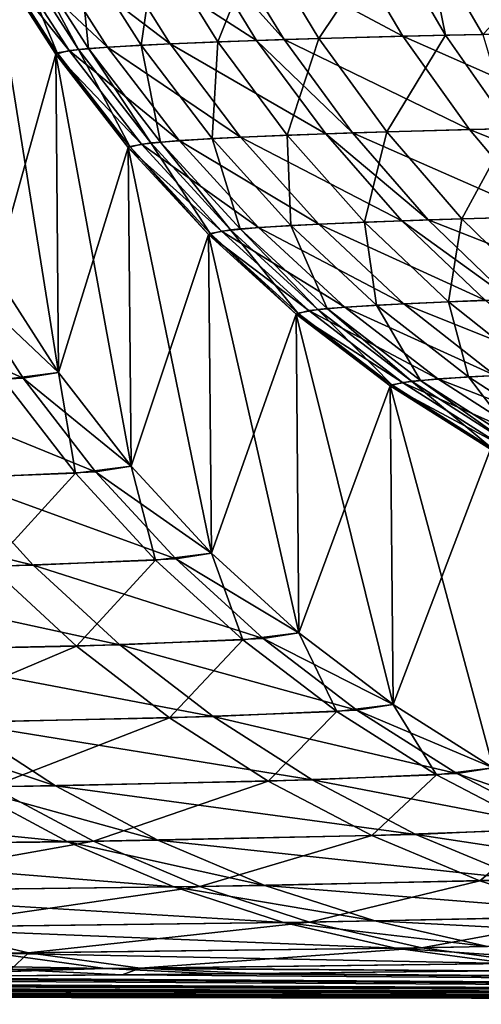
# Model space of a CAD drawing. Extents: x -136 to 136, y -161 to 0.
# Drawn here: x -102 to -102, y -63 to -62 of the extents above; entities that cross this region are included whole.
import ezdxf

# ---------------------------------------------------------------- set-up
doc = ezdxf.new("R2010")
doc.units = 0
doc.header["$MEASUREMENT"] = 0
doc.layers.add('L1', color=7, linetype='Continuous')

msp = doc.modelspace()

# ---------------------------------------------------------------- linework, layer by layer
at = {"layer": 'L1', "color": 7}
for points in [[(-102.1505, -62.43267, 34.00017), (-102.1849, -62.3745, 34.01467), (-102.2558, -62.3764, 33.83657)], [(-102.1998, -62.43398, -33.88071), (-102.235, -62.37579, -33.89329), (-102.1596, -62.37391, -34.06955)], [(-102.1998, -62.43398, -33.88071), (-102.1596, -62.37391, -34.06955), (-102.1256, -62.43208, -34.05418)], [(-102.0681, -62.43084, 34.167), (-102.1012, -62.37268, 34.18417), (-102.1849, -62.3745, 34.01467)], [(-102.0681, -62.43084, 34.167), (-102.1849, -62.3745, 34.01467), (-102.1505, -62.43267, 34.00017)], [(-102.1256, -62.43208, -34.05418), (-102.1596, -62.37391, -34.06955), (-102.1375, -62.37343, -34.1148)], [(-102.1038, -62.43159, -34.09872), (-102.1375, -62.37343, -34.1148), (-102.0469, -62.37167, -34.27885)], [(-102.1256, -62.43208, -34.05418), (-102.1375, -62.37343, -34.1148), (-102.1038, -62.43159, -34.09872)], [(-102.3237, -62.43905, 33.41942), (-102.3608, -62.38079, 33.42461), (-102.3837, -62.3828, 33.23688)], [(-102.3348, -62.43989, -33.3432), (-102.3721, -62.38162, -33.34717), (-102.3409, -62.37965, -33.53204)], [(-102.287, -62.43706, 33.60048), (-102.3235, -62.37883, 33.60857), (-102.3608, -62.38079, 33.42461)], [(-102.287, -62.43706, 33.60048), (-102.3608, -62.38079, 33.42461), (-102.3237, -62.43905, 33.41942)], [(-102.304, -62.43789, -33.52515), (-102.3409, -62.37965, -33.53204), (-102.2952, -62.3777, -33.71409)], [(-102.3348, -62.43989, -33.3432), (-102.3409, -62.37965, -33.53204), (-102.304, -62.43789, -33.52515)], [(-102.2363, -62.43511, 33.77786), (-102.272, -62.37691, 33.7888), (-102.3235, -62.37883, 33.60857)], [(-102.2363, -62.43511, 33.77786), (-102.3235, -62.37883, 33.60857), (-102.287, -62.43706, 33.60048)], [(-102.304, -62.43789, -33.52515), (-102.2952, -62.3777, -33.71409), (-102.2591, -62.43592, -33.70433)], [(-102.2591, -62.43592, -33.70433), (-102.2952, -62.3777, -33.71409), (-102.235, -62.37579, -33.89329)], [(-102.2202, -62.4346, 33.82488), (-102.2558, -62.3764, 33.83657), (-102.272, -62.37691, 33.7888)], [(-102.2202, -62.4346, 33.82488), (-102.272, -62.37691, 33.7888), (-102.2363, -62.43511, 33.77786)], [(-102.2591, -62.43592, -33.70433), (-102.235, -62.37579, -33.89329), (-102.1998, -62.43398, -33.88071)], [(-102.1505, -62.43267, 34.00017), (-102.2558, -62.3764, 33.83657), (-102.2202, -62.4346, 33.82488)], [(-102.3462, -62.44108, 33.23464), (-102.3837, -62.3828, 33.23688), (-102.3916, -62.38485, 33.04526)], [(-102.354, -62.44315, -33.04603), (-102.3916, -62.38485, -33.04526), (-102.3907, -62.38416, -33.10975)], [(-102.39, -62.57152, -12.60201), (-102.3916, -62.38485, -33.04526), (-102.3524, -62.62983, -12.6023)], [(-102.3524, -62.62983, -12.6023), (-102.3916, -62.38485, -33.04526), (-102.354, -62.44315, -33.04603)], [(-102.3916, -62.38485, 33.04526), (-102.39, -62.57152, 12.60201), (-102.354, -62.44315, 33.04603)], [(-102.3462, -62.44108, 33.23464), (-102.3916, -62.38485, 33.04526), (-102.354, -62.44315, 33.04603)], [(-102.3531, -62.44245, -33.10952), (-102.3907, -62.38416, -33.10975), (-102.378, -62.38216, -33.2971)], [(-102.354, -62.44315, -33.04603), (-102.3907, -62.38416, -33.10975), (-102.3531, -62.44245, -33.10952)], [(-102.3237, -62.43905, 33.41942), (-102.3837, -62.3828, 33.23688), (-102.3462, -62.44108, 33.23464)], [(-102.3406, -62.44043, -33.29392), (-102.378, -62.38216, -33.2971), (-102.3721, -62.38162, -33.34717)], [(-102.3531, -62.44245, -33.10952), (-102.378, -62.38216, -33.2971), (-102.3406, -62.44043, -33.29392)], [(-102.3406, -62.44043, -33.29392), (-102.3721, -62.38162, -33.34717), (-102.3348, -62.43989, -33.3432)], [(-102.1116, -62.48741, 33.98365), (-102.1505, -62.43267, 34.00017), (-102.2202, -62.4346, 33.82488)], [(-102.16, -62.48873, -33.86635), (-102.1998, -62.43398, -33.88071), (-102.1256, -62.43208, -34.05418)], [(-102.16, -62.48873, -33.86635), (-102.1256, -62.43208, -34.05418), (-102.0872, -62.48681, -34.03668)], [(-102.0307, -62.48556, 34.14746), (-102.0681, -62.43084, 34.167), (-102.1505, -62.43267, 34.00017)], [(-102.0307, -62.48556, 34.14746), (-102.1505, -62.43267, 34.00017), (-102.1116, -62.48741, 33.98365)], [(-102.0872, -62.48681, -34.03668), (-102.1256, -62.43208, -34.05418), (-102.1038, -62.43159, -34.09872)], [(-102.2926, -62.49469, -33.33857), (-102.3348, -62.43989, -33.3432), (-102.304, -62.43789, -33.52515)], [(-102.2457, -62.49184, 33.59119), (-102.287, -62.43706, 33.60048), (-102.3237, -62.43905, 33.41942)], [(-102.2624, -62.49267, -33.51723), (-102.304, -62.43789, -33.52515), (-102.2591, -62.43592, -33.70433)], [(-102.2926, -62.49469, -33.33857), (-102.304, -62.43789, -33.52515), (-102.2624, -62.49267, -33.51723)], [(-102.1958, -62.48987, 33.76537), (-102.2363, -62.43511, 33.77786), (-102.287, -62.43706, 33.60048)], [(-102.1958, -62.48987, 33.76537), (-102.287, -62.43706, 33.60048), (-102.2457, -62.49184, 33.59119)], [(-102.2624, -62.49267, -33.51723), (-102.2591, -62.43592, -33.70433), (-102.2183, -62.49069, -33.69317)], [(-102.2183, -62.49069, -33.69317), (-102.2591, -62.43592, -33.70433), (-102.1998, -62.43398, -33.88071)], [(-102.1801, -62.48935, 33.81153), (-102.2202, -62.4346, 33.82488), (-102.2363, -62.43511, 33.77786)], [(-102.1801, -62.48935, 33.81153), (-102.2363, -62.43511, 33.77786), (-102.1958, -62.48987, 33.76537)], [(-102.1116, -62.48741, 33.98365), (-102.2202, -62.4346, 33.82488), (-102.1801, -62.48935, 33.81153)], [(-102.2183, -62.49069, -33.69317), (-102.1998, -62.43398, -33.88071), (-102.16, -62.48873, -33.86635)], [(-102.354, -62.44315, 33.04603), (-102.39, -62.57152, 12.60201), (-102.3524, -62.62983, 12.6023)], [(-102.3038, -62.49589, 33.23197), (-102.3462, -62.44108, 33.23464), (-102.354, -62.44315, 33.04603)], [(-102.3115, -62.49798, -33.04676), (-102.354, -62.44315, -33.04603), (-102.3531, -62.44245, -33.10952)], [(-102.3524, -62.62983, -12.6023), (-102.354, -62.44315, -33.04603), (-102.3099, -62.68466, -12.60258)], [(-102.3099, -62.68466, -12.60258), (-102.354, -62.44315, -33.04603), (-102.3115, -62.49798, -33.04676)], [(-102.354, -62.44315, 33.04603), (-102.3524, -62.62983, 12.6023), (-102.3115, -62.49798, 33.04676)], [(-102.3038, -62.49589, 33.23197), (-102.354, -62.44315, 33.04603), (-102.3115, -62.49798, 33.04676)], [(-102.3106, -62.49728, -33.1091), (-102.3531, -62.44245, -33.10952), (-102.3406, -62.44043, -33.29392)], [(-102.3115, -62.49798, -33.04676), (-102.3531, -62.44245, -33.10952), (-102.3106, -62.49728, -33.1091)], [(-102.2817, -62.49384, 33.41341), (-102.3237, -62.43905, 33.41942), (-102.3462, -62.44108, 33.23464)], [(-102.2817, -62.49384, 33.41341), (-102.3462, -62.44108, 33.23464), (-102.3038, -62.49589, 33.23197)], [(-102.2983, -62.49523, -33.29017), (-102.3406, -62.44043, -33.29392), (-102.3348, -62.43989, -33.3432)], [(-102.3106, -62.49728, -33.1091), (-102.3406, -62.44043, -33.29392), (-102.2983, -62.49523, -33.29017)], [(-102.2983, -62.49523, -33.29017), (-102.3348, -62.43989, -33.3432), (-102.2926, -62.49469, -33.33857)], [(-102.2457, -62.49184, 33.59119), (-102.3237, -62.43905, 33.41942), (-102.2817, -62.49384, 33.41341)], [(-102.2163, -62.54358, -33.50832), (-102.2624, -62.49267, -33.51723), (-102.2183, -62.49069, -33.69317)], [(-102.1511, -62.54077, 33.75141), (-102.1958, -62.48987, 33.76537), (-102.2457, -62.49184, 33.59119)], [(-102.1731, -62.54159, -33.68068), (-102.2183, -62.49069, -33.69317), (-102.16, -62.48873, -33.86635)], [(-102.2163, -62.54358, -33.50832), (-102.2183, -62.49069, -33.69317), (-102.1731, -62.54159, -33.68068)], [(-102.1357, -62.54025, 33.79663), (-102.1801, -62.48935, 33.81153), (-102.1958, -62.48987, 33.76537)], [(-102.1357, -62.54025, 33.79663), (-102.1958, -62.48987, 33.76537), (-102.1511, -62.54077, 33.75141)], [(-102.0686, -62.53829, 33.96524), (-102.1116, -62.48741, 33.98365), (-102.1801, -62.48935, 33.81153)], [(-102.0686, -62.53829, 33.96524), (-102.1801, -62.48935, 33.81153), (-102.1357, -62.54025, 33.79663)], [(-102.1731, -62.54159, -33.68068), (-102.16, -62.48873, -33.86635), (-102.116, -62.53962, -33.85033)], [(-102.116, -62.53962, -33.85033), (-102.16, -62.48873, -33.86635), (-102.0872, -62.48681, -34.03668)], [(-102.116, -62.53962, -33.85033), (-102.0872, -62.48681, -34.03668), (-102.0446, -62.53769, -34.01719)], [(-101.9894, -62.53644, 34.12571), (-102.0307, -62.48556, 34.14746), (-102.1116, -62.48741, 33.98365)], [(-101.9894, -62.53644, 34.12571), (-102.1116, -62.48741, 33.98365), (-102.0686, -62.53829, 33.96524)], [(-102.2569, -62.54682, 33.22887), (-102.3038, -62.49589, 33.23197), (-102.3115, -62.49798, 33.04676)], [(-102.2635, -62.54821, -33.10851), (-102.3106, -62.49728, -33.1091), (-102.2983, -62.49523, -33.29017)], [(-102.2352, -62.54476, 33.40662), (-102.2817, -62.49384, 33.41341), (-102.3038, -62.49589, 33.23197)], [(-102.2352, -62.54476, 33.40662), (-102.3038, -62.49589, 33.23197), (-102.2569, -62.54682, 33.22887)], [(-102.2515, -62.54616, -33.28589), (-102.2983, -62.49523, -33.29017), (-102.2926, -62.49469, -33.33857)], [(-102.2635, -62.54821, -33.10851), (-102.2983, -62.49523, -33.29017), (-102.2515, -62.54616, -33.28589)], [(-102.2459, -62.54561, -33.3333), (-102.2926, -62.49469, -33.33857), (-102.2624, -62.49267, -33.51723)], [(-102.2515, -62.54616, -33.28589), (-102.2926, -62.49469, -33.33857), (-102.2459, -62.54561, -33.3333)], [(-102.1999, -62.54275, 33.58078), (-102.2457, -62.49184, 33.59119), (-102.2817, -62.49384, 33.41341)], [(-102.1999, -62.54275, 33.58078), (-102.2817, -62.49384, 33.41341), (-102.2352, -62.54476, 33.40662)], [(-102.2459, -62.54561, -33.3333), (-102.2624, -62.49267, -33.51723), (-102.2163, -62.54358, -33.50832)], [(-102.1511, -62.54077, 33.75141), (-102.2457, -62.49184, 33.59119), (-102.1999, -62.54275, 33.58078)], [(-102.3115, -62.49798, 33.04676), (-102.3524, -62.62983, 12.6023), (-102.3099, -62.68466, 12.60258)], [(-102.2645, -62.54892, -33.04745), (-102.3115, -62.49798, -33.04676), (-102.3106, -62.49728, -33.1091)], [(-102.3099, -62.68466, -12.60258), (-102.3115, -62.49798, -33.04676), (-102.2628, -62.73561, -12.60284)], [(-102.2628, -62.73561, -12.60284), (-102.3115, -62.49798, -33.04676), (-102.2645, -62.54892, -33.04745)], [(-102.3115, -62.49798, 33.04676), (-102.3099, -62.68466, 12.60258), (-102.2645, -62.54892, 33.04745)], [(-102.2569, -62.54682, 33.22887), (-102.3115, -62.49798, 33.04676), (-102.2645, -62.54892, 33.04745)], [(-102.2645, -62.54892, -33.04745), (-102.3106, -62.49728, -33.1091), (-102.2635, -62.54821, -33.10851)], [(-102.1661, -62.59025, -33.4985), (-102.2163, -62.54358, -33.50832), (-102.1731, -62.54159, -33.68068)], [(-102.1024, -62.58743, 33.73608), (-102.1511, -62.54077, 33.75141), (-102.1999, -62.54275, 33.58078)], [(-102.1239, -62.58825, -33.66695), (-102.1731, -62.54159, -33.68068), (-102.116, -62.53962, -33.85033)], [(-102.1661, -62.59025, -33.4985), (-102.1731, -62.54159, -33.68068), (-102.1239, -62.58825, -33.66695)], [(-102.0873, -62.58691, 33.78028), (-102.1357, -62.54025, 33.79663), (-102.1511, -62.54077, 33.75141)], [(-102.0873, -62.58691, 33.78028), (-102.1511, -62.54077, 33.75141), (-102.1024, -62.58743, 33.73608)], [(-102.0217, -62.58495, 33.94507), (-102.0686, -62.53829, 33.96524), (-102.1357, -62.54025, 33.79663)], [(-102.0217, -62.58495, 33.94507), (-102.1357, -62.54025, 33.79663), (-102.0873, -62.58691, 33.78028)], [(-102.1239, -62.58825, -33.66695), (-102.116, -62.53962, -33.85033), (-102.0681, -62.58628, -33.83276)], [(-102.0681, -62.58628, -33.83276), (-102.116, -62.53962, -33.85033), (-102.0446, -62.53769, -34.01719)], [(-102.2057, -62.59349, 33.22538), (-102.2569, -62.54682, 33.22887), (-102.2645, -62.54892, 33.04745)], [(-102.2131, -62.59559, -33.04807), (-102.2645, -62.54892, -33.04745), (-102.2635, -62.54821, -33.10851)], [(-102.2122, -62.59488, -33.10775), (-102.2635, -62.54821, -33.10851), (-102.2515, -62.54616, -33.28589)], [(-102.2131, -62.59559, -33.04807), (-102.2635, -62.54821, -33.10851), (-102.2122, -62.59488, -33.10775)], [(-102.1846, -62.59143, 33.3991), (-102.2352, -62.54476, 33.40662), (-102.2569, -62.54682, 33.22887)], [(-102.1846, -62.59143, 33.3991), (-102.2569, -62.54682, 33.22887), (-102.2057, -62.59349, 33.22538)], [(-102.2005, -62.59283, -33.28111), (-102.2515, -62.54616, -33.28589), (-102.2459, -62.54561, -33.3333)], [(-102.2122, -62.59488, -33.10775), (-102.2515, -62.54616, -33.28589), (-102.2005, -62.59283, -33.28111)], [(-102.195, -62.59228, -33.32745), (-102.2459, -62.54561, -33.3333), (-102.2163, -62.54358, -33.50832)], [(-102.2005, -62.59283, -33.28111), (-102.2459, -62.54561, -33.3333), (-102.195, -62.59228, -33.32745)], [(-102.1501, -62.58941, 33.56931), (-102.1999, -62.54275, 33.58078), (-102.2352, -62.54476, 33.40662)], [(-102.1501, -62.58941, 33.56931), (-102.2352, -62.54476, 33.40662), (-102.1846, -62.59143, 33.3991)], [(-102.195, -62.59228, -33.32745), (-102.2163, -62.54358, -33.50832), (-102.1661, -62.59025, -33.4985)], [(-102.1024, -62.58743, 33.73608), (-102.1999, -62.54275, 33.58078), (-102.1501, -62.58941, 33.56931)], [(-102.2645, -62.54892, 33.04745), (-102.3099, -62.68466, 12.60258), (-102.2628, -62.73561, 12.60284)], [(-102.2628, -62.73561, -12.60284), (-102.2645, -62.54892, -33.04745), (-102.2115, -62.78228, -12.60308)], [(-102.2115, -62.78228, -12.60308), (-102.2645, -62.54892, -33.04745), (-102.2131, -62.59559, -33.04807)], [(-102.2645, -62.54892, 33.04745), (-102.2628, -62.73561, 12.60284), (-102.2131, -62.59559, 33.04807)], [(-102.2057, -62.59349, 33.22538), (-102.2645, -62.54892, 33.04745), (-102.2131, -62.59559, 33.04807)], [(-102.3731, -62.63315, 11.94852), (-102.4107, -62.57485, 11.95064), (-102.4931, -62.57862, 11.15207)], [(-102.3524, -62.62983, 12.6023), (-102.39, -62.57152, 12.60201), (-102.4107, -62.57485, 11.95064)], [(-102.3524, -62.62983, 12.6023), (-102.4107, -62.57485, 11.95064), (-102.3731, -62.63315, 11.94852)], [(-102.3848, -62.63394, -11.78608), (-102.39, -62.57152, -12.60201), (-102.3524, -62.62983, -12.6023)], [(-102.3731, -62.63315, 11.94852), (-102.4931, -62.57862, 11.15207), (-102.4559, -62.63691, 11.147)], [(-102.1121, -62.63231, -33.48784), (-102.1661, -62.59025, -33.4985), (-102.1239, -62.58825, -33.66695)], [(-102.05, -62.6295, 33.7195), (-102.1024, -62.58743, 33.73608), (-102.1501, -62.58941, 33.56931)], [(-102.0709, -62.63032, -33.6521), (-102.1239, -62.58825, -33.66695), (-102.0681, -62.58628, -33.83276)], [(-102.1121, -62.63231, -33.48784), (-102.1239, -62.58825, -33.66695), (-102.0709, -62.63032, -33.6521)], [(-102.1508, -62.63554, 33.22153), (-102.2057, -62.59349, 33.22538), (-102.2131, -62.59559, 33.04807)], [(-102.1571, -62.63694, -33.10682), (-102.2122, -62.59488, -33.10775), (-102.2005, -62.59283, -33.28111)], [(-102.1301, -62.63349, 33.39091), (-102.1846, -62.59143, 33.3991), (-102.2057, -62.59349, 33.22538)], [(-102.1301, -62.63349, 33.39091), (-102.2057, -62.59349, 33.22538), (-102.1508, -62.63554, 33.22153)], [(-102.1456, -62.63488, -33.27586), (-102.2005, -62.59283, -33.28111), (-102.195, -62.59228, -33.32745)], [(-102.1571, -62.63694, -33.10682), (-102.2005, -62.59283, -33.28111), (-102.1456, -62.63488, -33.27586)], [(-102.1403, -62.63434, -33.32104), (-102.195, -62.59228, -33.32745), (-102.1661, -62.59025, -33.4985)], [(-102.1456, -62.63488, -33.27586), (-102.195, -62.59228, -33.32745), (-102.1403, -62.63434, -33.32104)], [(-102.0965, -62.63148, 33.55689), (-102.1501, -62.58941, 33.56931), (-102.1846, -62.59143, 33.3991)], [(-102.0965, -62.63148, 33.55689), (-102.1846, -62.59143, 33.3991), (-102.1301, -62.63349, 33.39091)], [(-102.1403, -62.63434, -33.32104), (-102.1661, -62.59025, -33.4985), (-102.1121, -62.63231, -33.48784)], [(-102.05, -62.6295, 33.7195), (-102.1501, -62.58941, 33.56931), (-102.0965, -62.63148, 33.55689)], [(-102.2131, -62.59559, 33.04807), (-102.2628, -62.73561, 12.60284), (-102.2115, -62.78228, 12.60308)], [(-102.158, -62.63764, -33.04863), (-102.2131, -62.59559, -33.04807), (-102.2122, -62.59488, -33.10775)], [(-102.2115, -62.78228, -12.60308), (-102.2131, -62.59559, -33.04807), (-102.1563, -62.82434, -12.60329)], [(-102.1563, -62.82434, -12.60329), (-102.2131, -62.59559, -33.04807), (-102.158, -62.63764, -33.04863)], [(-102.2131, -62.59559, 33.04807), (-102.2115, -62.78228, 12.60308), (-102.158, -62.63764, 33.04863)], [(-102.1508, -62.63554, 33.22153), (-102.2131, -62.59559, 33.04807), (-102.158, -62.63764, 33.04863)], [(-102.158, -62.63764, -33.04863), (-102.2122, -62.59488, -33.10775), (-102.1571, -62.63694, -33.10682)], [(-102.3307, -62.68797, 11.94608), (-102.3731, -62.63315, 11.94852), (-102.4559, -62.63691, 11.147)], [(-102.3424, -62.68876, -11.78296), (-102.439, -62.69247, -10.97489), (-102.3848, -62.63394, -11.78608)], [(-102.3848, -62.63394, -11.78608), (-102.3524, -62.62983, -12.6023), (-102.3424, -62.68876, -11.78296)], [(-102.3099, -62.68466, 12.60258), (-102.3524, -62.62983, 12.6023), (-102.3731, -62.63315, 11.94852)], [(-102.3099, -62.68466, 12.60258), (-102.3731, -62.63315, 11.94852), (-102.3307, -62.68797, 11.94608)], [(-102.3424, -62.68876, -11.78296), (-102.3524, -62.62983, -12.6023), (-102.3099, -62.68466, -12.60258)], [(-102.0985, -62.67405, -33.10574), (-102.1571, -62.63694, -33.10682), (-102.1456, -62.63488, -33.27586)], [(-102.0723, -62.67063, 33.38212), (-102.1301, -62.63349, 33.39091), (-102.1508, -62.63554, 33.22153)], [(-102.0874, -62.67202, -33.27019), (-102.1456, -62.63488, -33.27586), (-102.1403, -62.63434, -33.32104)], [(-102.0985, -62.67405, -33.10574), (-102.1456, -62.63488, -33.27586), (-102.0874, -62.67202, -33.27019)], [(-102.0822, -62.67147, -33.31415), (-102.1403, -62.63434, -33.32104), (-102.1121, -62.63231, -33.48784)], [(-102.0874, -62.67202, -33.27019), (-102.1403, -62.63434, -33.32104), (-102.0822, -62.67147, -33.31415)], [(-102.0396, -62.66863, 33.54359), (-102.0965, -62.63148, 33.55689), (-102.1301, -62.63349, 33.39091)], [(-102.0396, -62.66863, 33.54359), (-102.1301, -62.63349, 33.39091), (-102.0723, -62.67063, 33.38212)], [(-102.0548, -62.66946, -33.47642), (-102.1121, -62.63231, -33.48784), (-102.0709, -62.63032, -33.6521)], [(-102.0822, -62.67147, -33.31415), (-102.1121, -62.63231, -33.48784), (-102.0548, -62.66946, -33.47642)], [(-102.3307, -62.68797, 11.94608), (-102.4559, -62.63691, 11.147), (-102.4138, -62.69173, 11.14121)], [(-102.158, -62.63764, 33.04863), (-102.2115, -62.78228, 12.60308), (-102.1563, -62.82434, 12.60329)], [(-102.0924, -62.67267, 33.21733), (-102.1508, -62.63554, 33.22153), (-102.158, -62.63764, 33.04863)], [(-102.0993, -62.67475, -33.04913), (-102.158, -62.63764, -33.04863), (-102.1571, -62.63694, -33.10682)], [(-102.1563, -62.82434, -12.60329), (-102.158, -62.63764, -33.04863), (-102.0977, -62.86145, -12.60348)], [(-102.0977, -62.86145, -12.60348), (-102.158, -62.63764, -33.04863), (-102.0993, -62.67475, -33.04913)], [(-102.158, -62.63764, 33.04863), (-102.1563, -62.82434, 12.60329), (-102.0993, -62.67475, 33.04913)], [(-102.0924, -62.67267, 33.21733), (-102.158, -62.63764, 33.04863), (-102.0993, -62.67475, 33.04913)], [(-102.0993, -62.67475, -33.04913), (-102.1571, -62.63694, -33.10682), (-102.0985, -62.67405, -33.10574)], [(-102.0723, -62.67063, 33.38212), (-102.1508, -62.63554, 33.22153), (-102.0924, -62.67267, 33.21733)], [(-102.0993, -62.67475, 33.04913), (-102.1563, -62.82434, 12.60329), (-102.0977, -62.86145, 12.60348)], [(-102.3424, -62.68876, -11.78296), (-102.3099, -62.68466, -12.60258), (-102.2955, -62.7397, -11.77945)], [(-102.2628, -62.73561, 12.60284), (-102.3099, -62.68466, 12.60258), (-102.3307, -62.68797, 11.94608)], [(-102.2955, -62.7397, -11.77945), (-102.3099, -62.68466, -12.60258), (-102.2628, -62.73561, -12.60284)], [(-102.3672, -62.74267, 11.13475), (-102.4138, -62.69173, 11.14121), (-102.5611, -62.69514, 10.33987)], [(-102.3424, -62.68876, -11.78296), (-102.3925, -62.7434, -10.96767), (-102.439, -62.69247, -10.97489)], [(-102.2837, -62.73892, 11.94332), (-102.3307, -62.68797, 11.94608), (-102.4138, -62.69173, 11.14121)], [(-102.2837, -62.73892, 11.94332), (-102.4138, -62.69173, 11.14121), (-102.3672, -62.74267, 11.13475)], [(-102.2955, -62.7397, -11.77945), (-102.3925, -62.7434, -10.96767), (-102.3424, -62.68876, -11.78296)], [(-102.2628, -62.73561, 12.60284), (-102.3307, -62.68797, 11.94608), (-102.2837, -62.73892, 11.94332)], [(-102.3672, -62.74267, 11.13475), (-102.5611, -62.69514, 10.33987), (-102.5151, -62.74607, 10.32973)], [(-102.2955, -62.7397, -11.77945), (-102.2628, -62.73561, -12.60284), (-102.2443, -62.78638, -11.77559)], [(-102.2115, -62.78228, 12.60308), (-102.2628, -62.73561, 12.60284), (-102.2837, -62.73892, 11.94332)], [(-102.2443, -62.78638, -11.77559), (-102.2628, -62.73561, -12.60284), (-102.2115, -62.78228, -12.60308)], [(-102.3164, -62.78934, 11.12767), (-102.3672, -62.74267, 11.13475), (-102.5151, -62.74607, 10.32973)], [(-102.3419, -62.79008, -10.95976), (-102.5023, -62.79337, -10.15917), (-102.3925, -62.7434, -10.96767)], [(-102.2955, -62.7397, -11.77945), (-102.3419, -62.79008, -10.95976), (-102.3925, -62.7434, -10.96767)], [(-102.2325, -62.78559, 11.94027), (-102.2837, -62.73892, 11.94332), (-102.3672, -62.74267, 11.13475)], [(-102.2325, -62.78559, 11.94027), (-102.3672, -62.74267, 11.13475), (-102.3164, -62.78934, 11.12767)], [(-102.2443, -62.78638, -11.77559), (-102.3419, -62.79008, -10.95976), (-102.2955, -62.7397, -11.77945)], [(-102.2115, -62.78228, 12.60308), (-102.2837, -62.73892, 11.94332), (-102.2325, -62.78559, 11.94027)], [(-102.3164, -62.78934, 11.12767), (-102.5151, -62.74607, 10.32973), (-102.4651, -62.79274, 10.31865)], [(-102.2443, -62.78638, -11.77559), (-102.2115, -62.78228, -12.60308), (-102.1893, -62.82843, -11.7714)], [(-102.1563, -62.82434, 12.60329), (-102.2115, -62.78228, 12.60308), (-102.2325, -62.78559, 11.94027)], [(-102.1893, -62.82843, -11.7714), (-102.2115, -62.78228, -12.60308), (-102.1563, -62.82434, -12.60329)], [(-102.3419, -62.79008, -10.95976), (-102.4487, -62.83543, -10.14638), (-102.5023, -62.79337, -10.15917)], [(-102.2618, -62.8314, 11.12004), (-102.3164, -62.78934, 11.12767), (-102.4651, -62.79274, 10.31865)], [(-102.2874, -62.83213, -10.95122), (-102.4487, -62.83543, -10.14638), (-102.3419, -62.79008, -10.95976)], [(-102.2443, -62.78638, -11.77559), (-102.2874, -62.83213, -10.95122), (-102.3419, -62.79008, -10.95976)], [(-102.1775, -62.82765, 11.93696), (-102.2325, -62.78559, 11.94027), (-102.3164, -62.78934, 11.12767)], [(-102.1775, -62.82765, 11.93696), (-102.3164, -62.78934, 11.12767), (-102.2618, -62.8314, 11.12004)], [(-102.1893, -62.82843, -11.7714), (-102.2874, -62.83213, -10.95122), (-102.2443, -62.78638, -11.77559)], [(-102.1563, -62.82434, 12.60329), (-102.2325, -62.78559, 11.94027), (-102.1775, -62.82765, 11.93696)], [(-102.2618, -62.8314, 11.12004), (-102.4651, -62.79274, 10.31865), (-102.4113, -62.8348, 10.3067)], [(-102.1893, -62.82843, -11.7714), (-102.1563, -62.82434, -12.60329), (-102.1309, -62.86555, -11.76691)], [(-102.0977, -62.86145, 12.60348), (-102.1563, -62.82434, 12.60329), (-102.1775, -62.82765, 11.93696)], [(-102.1309, -62.86555, -11.76691), (-102.1563, -62.82434, -12.60329), (-102.0977, -62.86145, -12.60348)], [(-102.1893, -62.82843, -11.7714), (-102.2295, -62.86926, -10.94213), (-102.2874, -62.83213, -10.95122)], [(-102.119, -62.86476, 11.9334), (-102.1775, -62.82765, 11.93696), (-102.2618, -62.8314, 11.12004)], [(-102.1309, -62.86555, -11.76691), (-102.2295, -62.86926, -10.94213), (-102.1893, -62.82843, -11.7714)], [(-102.0977, -62.86145, 12.60348), (-102.1775, -62.82765, 11.93696), (-102.119, -62.86476, 11.9334)], [(-102.3541, -62.87193, 10.29398), (-102.4113, -62.8348, 10.3067), (-102.4636, -62.83567, 10.08524)], [(-102.3541, -62.87193, 10.29398), (-102.4636, -62.83567, 10.08524), (-102.4068, -62.8728, 10.07128)], [(-102.2874, -62.83213, -10.95122), (-102.3917, -62.87256, -10.13276), (-102.4487, -62.83543, -10.14638)], [(-102.2038, -62.86852, 11.11189), (-102.2618, -62.8314, 11.12004), (-102.4113, -62.8348, 10.3067)], [(-102.2038, -62.86852, 11.11189), (-102.4113, -62.8348, 10.3067), (-102.3541, -62.87193, 10.29398)], [(-102.2295, -62.86926, -10.94213), (-102.3917, -62.87256, -10.13276), (-102.2874, -62.83213, -10.95122)], [(-102.119, -62.86476, 11.9334), (-102.2618, -62.8314, 11.12004), (-102.2038, -62.86852, 11.11189)], [(-102.1309, -62.86555, -11.76691), (-102.1687, -62.90117, -10.93254), (-102.2295, -62.86926, -10.94213)], [(-102.0575, -62.89667, 11.92963), (-102.119, -62.86476, 11.9334), (-102.2038, -62.86852, 11.11189)], [(-102.0695, -62.89746, -11.76216), (-102.1687, -62.90117, -10.93254), (-102.1309, -62.86555, -11.76691)], [(-102.1309, -62.86555, -11.76691), (-102.0977, -62.86145, -12.60348), (-102.0695, -62.89746, -11.76216)], [(-102.0361, -62.89335, 12.60364), (-102.0977, -62.86145, 12.60348), (-102.119, -62.86476, 11.9334)], [(-102.0361, -62.89335, 12.60364), (-102.119, -62.86476, 11.9334), (-102.0575, -62.89667, 11.92963)], [(-102.2295, -62.86926, -10.94213), (-102.3319, -62.90448, -10.11842), (-102.3917, -62.87256, -10.13276)], [(-102.1429, -62.90044, 11.10329), (-102.2038, -62.86852, 11.11189), (-102.3541, -62.87193, 10.29398)], [(-102.1687, -62.90117, -10.93254), (-102.3319, -62.90448, -10.11842), (-102.2295, -62.86926, -10.94213)], [(-102.0575, -62.89667, 11.92963), (-102.2038, -62.86852, 11.11189), (-102.1429, -62.90044, 11.10329)], [(-102.347, -62.90472, 10.05658), (-102.4068, -62.8728, 10.07128), (-102.6364, -62.87567, 9.27948)], [(-102.347, -62.90472, 10.05658), (-102.6364, -62.87567, 9.27948), (-102.578, -62.90759, 9.26013)], [(-102.3319, -62.90448, -10.11842), (-102.5581, -62.90739, -9.32059), (-102.3917, -62.87256, -10.13276)], [(-102.2941, -62.90385, 10.28059), (-102.3541, -62.87193, 10.29398), (-102.4068, -62.8728, 10.07128)], [(-102.2941, -62.90385, 10.28059), (-102.4068, -62.8728, 10.07128), (-102.347, -62.90472, 10.05658)], [(-102.1429, -62.90044, 11.10329), (-102.3541, -62.87193, 10.29398), (-102.2941, -62.90385, 10.28059)], [(-102.0695, -62.89746, -11.76216), (-102.1054, -62.92764, -10.92252), (-102.1687, -62.90117, -10.93254)], [(-101.9935, -62.92312, 11.92567), (-102.0575, -62.89667, 11.92963), (-102.1429, -62.90044, 11.10329)], [(-102.0056, -62.92391, -11.75718), (-102.1054, -62.92764, -10.92252), (-102.0695, -62.89746, -11.76216)], [(-102.2848, -62.93119, 10.04125), (-102.347, -62.90472, 10.05658), (-102.578, -62.90759, 9.26013)], [(-102.3319, -62.90448, -10.11842), (-102.4972, -62.93387, -9.3008), (-102.5581, -62.90739, -9.32059)], [(-102.2696, -62.93095, -10.10346), (-102.4972, -62.93387, -9.3008), (-102.3319, -62.90448, -10.11842)], [(-102.2315, -62.93032, 10.26662), (-102.2941, -62.90385, 10.28059), (-102.347, -62.90472, 10.05658)], [(-102.2315, -62.93032, 10.26662), (-102.347, -62.90472, 10.05658), (-102.2848, -62.93119, 10.04125)], [(-102.1687, -62.90117, -10.93254), (-102.2696, -62.93095, -10.10346), (-102.3319, -62.90448, -10.11842)], [(-102.0794, -62.9269, 11.09431), (-102.1429, -62.90044, 11.10329), (-102.2941, -62.90385, 10.28059)], [(-102.0794, -62.9269, 11.09431), (-102.2941, -62.90385, 10.28059), (-102.2315, -62.93032, 10.26662)], [(-102.1054, -62.92764, -10.92252), (-102.2696, -62.93095, -10.10346), (-102.1687, -62.90117, -10.93254)], [(-101.9935, -62.92312, 11.92567), (-102.1429, -62.90044, 11.10329), (-102.0794, -62.9269, 11.09431)], [(-102.2848, -62.93119, 10.04125), (-102.578, -62.90759, 9.26013), (-102.5172, -62.93408, 9.23996)], [(-102.1054, -62.92764, -10.92252), (-102.2053, -62.95178, -10.088), (-102.2696, -62.93095, -10.10346)], [(-102.0139, -62.94771, 11.08502), (-102.0794, -62.9269, 11.09431), (-102.2315, -62.93032, 10.26662)], [(-102.0401, -62.94845, -10.91216), (-102.2053, -62.95178, -10.088), (-102.1054, -62.92764, -10.92252)], [(-102.0056, -62.92391, -11.75718), (-102.0401, -62.94845, -10.91216), (-102.1054, -62.92764, -10.92252)], [(-102.2206, -62.95202, 10.0254), (-102.2848, -62.93119, 10.04125), (-102.5172, -62.93408, 9.23996)], [(-102.2206, -62.95202, 10.0254), (-102.5172, -62.93408, 9.23996), (-102.4545, -62.95491, 9.21913)], [(-102.2696, -62.93095, -10.10346), (-102.4343, -62.95471, -9.28034), (-102.4972, -62.93387, -9.3008)], [(-102.2053, -62.95178, -10.088), (-102.4343, -62.95471, -9.28034), (-102.2696, -62.93095, -10.10346)], [(-102.167, -62.95115, 10.25217), (-102.2315, -62.93032, 10.26662), (-102.2848, -62.93119, 10.04125)], [(-102.167, -62.95115, 10.25217), (-102.2848, -62.93119, 10.04125), (-102.2206, -62.95202, 10.0254)], [(-102.0139, -62.94771, 11.08502), (-102.2315, -62.93032, 10.26662), (-102.167, -62.95115, 10.25217)], [(-117.4859, -62.93885), (-117.4414, -62.93885, -1.24743), (-100, -63)], [(-117.4414, -62.93885, 1.24743), (-117.4859, -62.93885), (-100, -63)], [(-112.614, -62.96761, 1.68996), (-117.4414, -62.93885, 1.24743), (-100, -63)], [(-117.4414, -62.93885, -1.24743), (-112.614, -62.96761, -1.68996), (-100, -63)], [(-102.1549, -62.96705, 10.00916), (-102.2206, -62.95202, 10.0254), (-102.4545, -62.95491, 9.21913)], [(-102.2053, -62.95178, -10.088), (-102.37, -62.96974, -9.25939), (-102.4343, -62.95471, -9.28034)], [(-102.1395, -62.96681, -10.07216), (-102.37, -62.96974, -9.25939), (-102.2053, -62.95178, -10.088)], [(-102.101, -62.96617, 10.23737), (-102.167, -62.95115, 10.25217), (-102.2206, -62.95202, 10.0254)], [(-102.101, -62.96617, 10.23737), (-102.2206, -62.95202, 10.0254), (-102.1549, -62.96705, 10.00916)], [(-102.0401, -62.94845, -10.91216), (-102.1395, -62.96681, -10.07216), (-102.2053, -62.95178, -10.088)], [(-101.9469, -62.96271, 11.07549), (-102.0139, -62.94771, 11.08502), (-102.167, -62.95115, 10.25217)], [(-101.9469, -62.96271, 11.07549), (-102.167, -62.95115, 10.25217), (-102.101, -62.96617, 10.23737)], [(-101.9732, -62.96346, -10.90153), (-102.1395, -62.96681, -10.07216), (-102.0401, -62.94845, -10.91216)], [(-102.1549, -62.96705, 10.00916), (-102.4545, -62.95491, 9.21913), (-102.3903, -62.96995, 9.19779)], [(-102.37, -62.96974, -9.25939), (-102.4452, -62.97049, -9.03721), (-102.4343, -62.95471, -9.28034)], [(-101.9732, -62.96346, -10.90153), (-102.0727, -62.97591, -10.05604), (-102.1395, -62.96681, -10.07216)], [(-111.9186, -62.971, -1.71211), (-100, -63), (-112.614, -62.96761, -1.68996)], [(-111.9507, -62.97085, 1.71011), (-112.614, -62.96761, 1.68996), (-100, -63)], [(-102.0882, -62.97615, 9.99264), (-102.1549, -62.96705, 10.00916), (-102.3903, -62.96995, 9.19779)], [(-102.1395, -62.96681, -10.07216), (-102.3046, -62.97887, -9.23809), (-102.37, -62.96974, -9.25939)], [(-102.0727, -62.97591, -10.05604), (-102.3046, -62.97887, -9.23809), (-102.1395, -62.96681, -10.07216)], [(-102.0339, -62.97527, 10.22231), (-102.101, -62.96617, 10.23737), (-102.1549, -62.96705, 10.00916)], [(-102.0339, -62.97527, 10.22231), (-102.1549, -62.96705, 10.00916), (-102.0882, -62.97615, 9.99264)], [(-111.7458, -62.97181, 1.72452), (-111.9507, -62.97085, 1.71011), (-100, -63)], [(-111.9186, -62.971, -1.71211), (-111.9128, -62.97103, -1.71248), (-100, -63)], [(-111.9128, -62.97103, -1.71248), (-111.066, -62.97486, -1.80025), (-100, -63)], [(-110.8898, -62.97562, 1.82695), (-111.7458, -62.97181, 1.72452), (-100, -63)], [(-100, -63), (-111.066, -62.97486, -1.80025), (-110.2171, -62.97836, -1.95632)], [(-102.3251, -62.97908, 9.1761), (-102.3903, -62.96995, 9.19779), (-102.6889, -62.97244, 8.40638)], [(-102.3251, -62.97908, 9.1761), (-102.6889, -62.97244, 8.40638), (-102.6256, -62.98158, 8.37965)], [(-102.37, -62.96974, -9.25939), (-102.3803, -62.97961, -9.0145), (-102.4452, -62.97049, -9.03721)], [(-102.0882, -62.97615, 9.99264), (-102.3903, -62.96995, 9.19779), (-102.3251, -62.97908, 9.1761)], [(-102.3046, -62.97887, -9.23809), (-102.3803, -62.97961, -9.0145), (-102.37, -62.96974, -9.25939)], [(-110.8898, -62.97562, 1.82695), (-100, -63), (-110.0498, -62.979, 1.99537)], [(-110.2171, -62.97836, -1.95632), (-109.986, -62.97925, -2.01099), (-100, -63)], [(-100, -63), (-109.6806, -62.98038, 2.09145), (-110.0498, -62.979, 1.99537)], [(-109.986, -62.97925, -2.01099), (-109.6791, -62.98039, -2.09186), (-100, -63)], [(-109.2266, -62.98198, 2.22882), (-109.6806, -62.98038, 2.09145), (-100, -63)], [(-109.6791, -62.98039, -2.09186), (-109.1642, -62.98219, -2.24939), (-100, -63)], [(-102.492, -62.98423, 8.52181), (-102.3251, -62.97908, 9.1761), (-102.6256, -62.98158, 8.37965)], [(-102.2594, -62.98222, 9.15423), (-102.3251, -62.97908, 9.1761), (-102.492, -62.98423, 8.52181)], [(-102.489, -62.98421, -8.52932), (-102.3803, -62.97961, -9.0145), (-102.315, -62.98276, -8.99159)], [(-102.3046, -62.97887, -9.23809), (-102.315, -62.98276, -8.99159), (-102.3803, -62.97961, -9.0145)], [(-102.0953, -62.98033, 9.69276), (-102.0882, -62.97615, 9.99264), (-102.3251, -62.97908, 9.1761)], [(-102.0953, -62.98033, 9.69276), (-102.3251, -62.97908, 9.1761), (-102.2594, -62.98222, 9.15423)], [(-102.2388, -62.98201, -9.21661), (-102.315, -62.98276, -8.99159), (-102.3046, -62.97887, -9.23809)], [(-102.0727, -62.97591, -10.05604), (-102.0948, -62.98032, -9.69474), (-102.3046, -62.97887, -9.23809)], [(-102.0948, -62.98032, -9.69474), (-102.2388, -62.98201, -9.21661), (-102.3046, -62.97887, -9.23809)], [(-102.0953, -62.98033, 9.69276), (-102.2594, -62.98222, 9.15423), (-100, -63)], [(-102.2388, -62.98201, -9.21661), (-102.0948, -62.98032, -9.69474), (-100, -63)], [(-109.0016, -62.98273, 2.305), (-109.2266, -62.98198, 2.22882), (-100, -63)], [(-109.1642, -62.98219, -2.24939), (-108.512, -62.98427, -2.49003), (-100, -63)], [(-100, -63), (-108.5204, -62.98424, 2.48661), (-109.0016, -62.98273, 2.305)], [(-108.1937, -62.9852, 2.625), (-108.5204, -62.98424, 2.48661), (-100, -63)], [(-108.512, -62.98427, -2.49003), (-108.3627, -62.98471, -2.55186), (-100, -63)], [(-108.3627, -62.98471, -2.55186), (-107.6933, -62.98653, -2.862), (-100, -63)], [(-107.7007, -62.98651, 2.85826), (-108.1937, -62.9852, 2.625), (-100, -63)], [(-107.4199, -62.98718, 3.005), (-107.7007, -62.98651, 2.85826), (-100, -63)], [(-107.6933, -62.98653, -2.862), (-107.5825, -62.9868, -2.91875), (-100, -63)], [(-107.5825, -62.9868, -2.91875), (-107.0565, -62.98798, -3.21069), (-100, -63)], [(-102.9288, -62.98682, 7.57254), (-103.2123, -62.98796, 7.0608), (-100, -63)], [(-103.015, -62.9872, -7.40989), (-102.8602, -62.98648, -7.70677), (-100, -63)], [(-102.8636, -62.9865, 7.70002), (-102.9288, -62.98682, 7.57254), (-100, -63)], [(-102.5619, -62.98473, 8.35269), (-102.8636, -62.9865, 7.70002), (-100, -63)], [(-102.8602, -62.98648, -7.70677), (-102.635, -62.98522, -8.18373), (-100, -63)], [(-102.635, -62.98522, -8.18373), (-102.489, -62.98421, -8.52932), (-100, -63)], [(-102.492, -62.98423, 8.52181), (-102.5619, -62.98473, 8.35269), (-100, -63)], [(-102.2594, -62.98222, 9.15423), (-102.492, -62.98423, 8.52181), (-100, -63)], [(-102.489, -62.98421, -8.52932), (-102.315, -62.98276, -8.99159), (-100, -63)], [(-102.315, -62.98276, -8.99159), (-102.2388, -62.98201, -9.21661), (-100, -63)], [(-107.0579, -62.98798, 3.20989), (-107.4199, -62.98718, 3.005), (-100, -63)], [(-106.683, -62.9887, 3.44195), (-107.0579, -62.98798, 3.20989), (-100, -63)], [(-100, -63), (-107.0565, -62.98798, -3.21069), (-106.828, -62.98843, -3.3497)], [(-106.828, -62.98843, -3.3497), (-106.6279, -62.9888, -3.47782), (-100, -63)], [(-106.5176, -62.98898, 3.55114), (-106.683, -62.9887, 3.44195), (-100, -63)], [(-106.6279, -62.9888, -3.47782), (-106.5159, -62.98898, -3.55228), (-100, -63)], [(-100, -63), (-106.0497, -62.98966, 3.88448), (-106.5176, -62.98898, 3.55114)], [(-100, -63), (-106.5159, -62.98898, -3.55228), (-106.0512, -62.98966, -3.88332)], [(-106.0512, -62.98966, -3.88332), (-105.9314, -62.9898, -3.97478), (-100, -63)], [(-105.9835, -62.98974, 3.93471), (-106.0497, -62.98966, 3.88448), (-100, -63)], [(-105.7963, -62.98995, 4.0811), (-105.9835, -62.98974, 3.93471), (-100, -63)], [(-105.9314, -62.9898, -3.97478), (-105.6353, -62.9901, -4.21244), (-100, -63)], [(-100, -63), (-105.6342, -62.9901, 4.21338), (-105.7963, -62.98995, 4.0811)], [(-105.6353, -62.9901, -4.21244), (-105.2752, -62.99034, -4.5255), (-100, -63)], [(-105.251, -62.99035, 4.54758), (-105.6342, -62.9901, 4.21338), (-100, -63)], [(-105.2752, -62.99034, -4.5255), (-105.2498, -62.99035, -4.54863), (-100, -63)], [(-105.1399, -62.99039, 4.65047), (-105.251, -62.99035, 4.54758), (-100, -63)], [(-100, -63), (-105.2498, -62.99035, -4.54863), (-104.8916, -62.99043, -4.89136)], [(-104.8914, -62.99043, 4.89161), (-105.1399, -62.99039, 4.65047), (-100, -63)], [(-104.8916, -62.99043, -4.89136), (-104.6605, -62.99039, -5.12993), (-100, -63)], [(-100, -63), (-104.5491, -62.99035, 5.25022), (-104.8914, -62.99043, 4.89161)], [(-104.6605, -62.99039, -5.12993), (-104.5479, -62.99035, -5.25156), (-100, -63)], [(-104.5355, -62.99034, 5.26519), (-104.5491, -62.99035, 5.25022), (-100, -63)], [(-104.5479, -62.99035, -5.25156), (-104.2143, -62.9901, -5.63513), (-100, -63)], [(-104.2133, -62.9901, 5.63636), (-104.5355, -62.99034, 5.26519), (-100, -63)], [(-100, -63), (-104.2143, -62.9901, -5.63513), (-104.0911, -62.98996, -5.78634)], [(-103.9848, -62.98981, 5.92143), (-104.2133, -62.9901, 5.63636), (-100, -63)], [(-104.0911, -62.98996, -5.78634), (-103.9447, -62.98975, -5.9735), (-100, -63)], [(-103.8842, -62.98965, 6.05333), (-103.9848, -62.98981, 5.92143), (-100, -63)], [(-103.9447, -62.98975, -5.9735), (-103.8853, -62.98966, -6.05187), (-100, -63)], [(-100, -63), (-103.8853, -62.98966, -6.05187), (-103.5528, -62.98897, -6.51997)], [(-100, -63), (-103.554, -62.98898, 6.5182), (-103.8842, -62.98965, 6.05333)], [(-103.4878, -62.98881, 6.61794), (-103.554, -62.98898, 6.5182), (-100, -63)], [(-103.5528, -62.98897, -6.51997), (-103.452, -62.98871, -6.67299), (-100, -63)], [(-103.3597, -62.98845, 6.818), (-103.4878, -62.98881, 6.61794), (-100, -63)], [(-103.452, -62.98871, -6.67299), (-103.2117, -62.98796, -7.06175), (-100, -63)], [(-100, -63), (-103.2123, -62.98796, 7.0608), (-103.3597, -62.98845, 6.818)], [(-103.2117, -62.98796, -7.06175), (-103.015, -62.9872, -7.40989), (-100, -63)]]:
    msp.add_3dface(points, dxfattribs=at)

doc.saveas('drawing.dxf')
